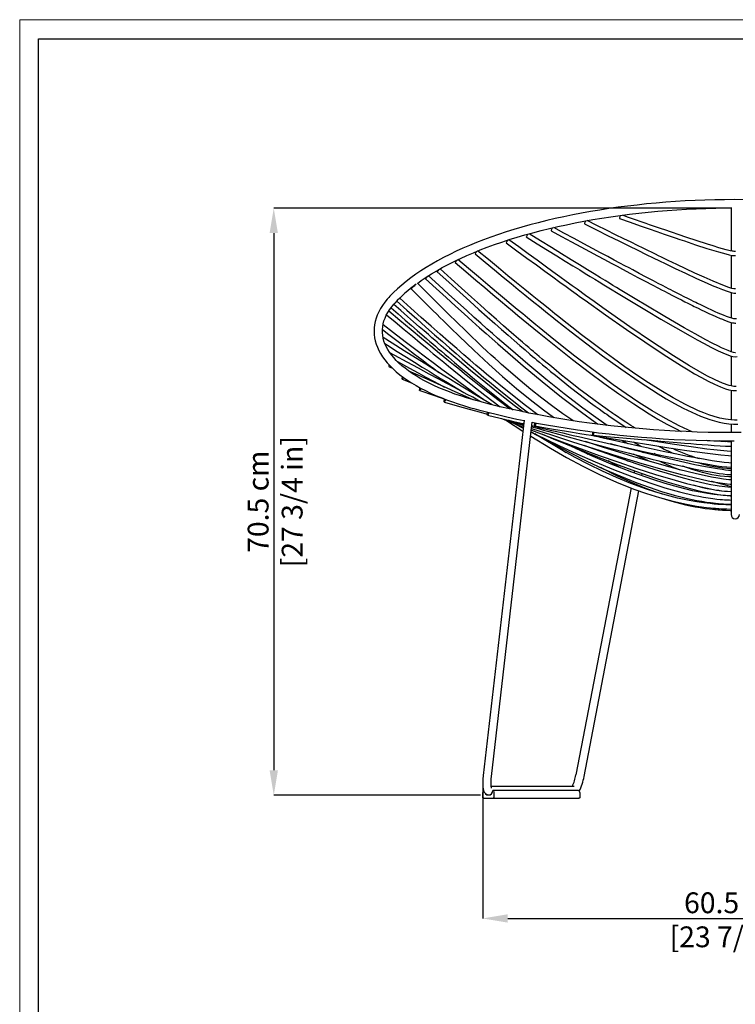
# Model space of a CAD drawing. Units: millimetres. Extents: x 0 to 3272, y 0 to 2287.
# Drawn here: x 0 to 860, y 1104 to 2287 of the extents above; entities that cross this region are included whole.
import ezdxf

# ---------------------------------------------------------------- set-up
doc = ezdxf.new("R2010")
doc.units = ezdxf.units.MM
doc.layers.add('CARTIGLIO', color=7, linetype='Continuous', lineweight=13)
doc.layers.add('QUOTE', color=251, linetype='Continuous', lineweight=5)
doc.layers.add('OGGETTO', color=7, linetype='Continuous')
doc.styles.add('ARIAL', font='Arial')
doc.dimstyles.new('Quotatura  scala 1_8', dxfattribs={"dimtxt": 25, "dimasz": 30, "dimexe": 0, "dimexo": 3, "dimgap": 6, "dimtad": 1, "dimlfac": 0.1, "dimrnd": 0.5, "dimzin": 12, "dimdsep": 46, "dimtxsty": 'ARIAL', "dimcen": 0.09, "dimclrd": 256, "dimclre": 251, "dimadec": 0, "dimazin": 3, "dimtfac": 1, "dimtofl": 0, "dimtmove": 0, "dimatfit": 3, "dimfxl": 1, "dimfrac": 2, "dimtolj": 1, "dimtzin": 12, "dimarcsym": 0})

# ---------------------------------------------------------------- blocks, each defined once
blk = doc.blocks.new('*D7')
at = {"layer": 'Defpoints', "color": 0}
for p in [(556.6, 1369.3), (1163.5, 1369.3), (1163.5, 1207.6)]:
    blk.add_point(p, dxfattribs=at)
at = {"layer": 'QUOTE', "color": 251, "lineweight": -2}
for p, q in [((556.6, 1366.3), (556.6, 1207.6)), ((1163.5, 1366.3), (1163.5, 1207.6))]:
    blk.add_line(p, q, dxfattribs=at)
at = {"layer": 'QUOTE', "lineweight": -2}
blk.add_line((586.6, 1207.6), (1133.5, 1207.6), dxfattribs=at)
at = {"layer": 'QUOTE'}
for points in [[(586.6, 1212.6), (586.6, 1202.6), (556.6, 1207.6)], [(1133.5, 1202.6), (1133.5, 1212.6), (1163.5, 1207.6)]]:
    blk.add_solid(points, dxfattribs=at)
at = {"layer": 'QUOTE', "color": 0, "char_height": 25, "attachment_point": 5, "style": 'ARIAL'}
for s, insert in [('\\A1;60.5 cm', (860, 1226.4)), ('\\A1;[23 7/8 in]', (860, 1185.5))]:
    blk.add_mtext(s, dxfattribs=dict(at, insert=insert))
blk = doc.blocks.new('*D9')
at = {"layer": 'Defpoints', "color": 0}
for p in [(859, 2061), (305.4, 1355.6), (556.9, 1355.6)]:
    blk.add_point(p, dxfattribs=at)
at = {"layer": 'QUOTE', "color": 251, "lineweight": -2}
for p, q in [((856, 2061), (305.4, 2061)), ((553.9, 1355.6), (305.4, 1355.6))]:
    blk.add_line(p, q, dxfattribs=at)
at = {"layer": 'QUOTE', "lineweight": -2}
blk.add_line((305.4, 2031), (305.4, 1385.6), dxfattribs=at)
at = {"layer": 'QUOTE'}
for points in [[(310.4, 2031), (300.4, 2031), (305.4, 2061)], [(300.4, 1385.6), (310.4, 1385.6), (305.4, 1355.6)]]:
    blk.add_solid(points, dxfattribs=at)
at = {"layer": 'QUOTE', "color": 0, "char_height": 25, "attachment_point": 5, "rotation": 90, "style": 'ARIAL'}
for s, insert in [('\\A1;[27 3/4 in]', (327.5, 1708.3)), ('\\A1;70.5 cm', (286.6, 1708.3))]:
    blk.add_mtext(s, dxfattribs=dict(at, insert=insert))

msp = doc.modelspace()

# ---------------------------------------------------------------- linework, layer by layer
at = {"layer": 'CARTIGLIO'}
msp.add_lwpolyline([(0, 2287.478), (3271.673, 2287.478), (3271.673, 0), (0, 0)], close=True, dxfattribs=at)
at = {"layer": 'CARTIGLIO', "lineweight": 30}
msp.add_lwpolyline([(22.815, 2264.664), (3248.858, 2264.664), (3248.858, 22.815), (22.815, 22.815)], close=True, dxfattribs=at)
at = {"layer": 'OGGETTO', "lineweight": -3}
for p, q in [((855.04, 2061.76), (855.04, 2009.703)), ((855.04, 2004.621), (855.04, 1965.006)), ((855.04, 1959.801), (855.04, 1929.028)), ((855.04, 1923.748), (855.04, 1888.539)), ((855.04, 1883.307), (855.04, 1847.479)), ((443.962, 1870.424), (448.027, 1868.601)), ((459.719, 1855.554), (470.921, 1851.087)), ((855.04, 1842.445), (855.04, 1806.516)), ((606.395, 1806.476), (557.108, 1379.483)), ((567.042, 1378.337), (616.16, 1803.862)), ((585.287, 1805.852), (604.848, 1793.077)), ((594.441, 1802.292), (605.287, 1796.881)), ((855.04, 1801.547), (855.04, 1791.298)), ((698.011, 1785.537), (696.202, 1786.6)), ((692.423, 1777.222), (694.733, 1775.893)), ((715.023, 1776.371), (714.426, 1776.689)), ((746.674, 1774.597), (737.746, 1779.84)), ((753.987, 1782.568), (754.623, 1782.211)), ((848.209, 1780.21), (841.217, 1781.418)), ((855.04, 1781.301), (855.04, 1696.996)), ((669.014, 1771.898), (666.524, 1773.434)), ((677.557, 1768.989), (683.351, 1765.448)), ((744.942, 1769.869), (749.402, 1767.467)), ((770.317, 1762.278), (762.555, 1766.048)), ((738.833, 1745.484), (738.348, 1742.96)), ((747.88, 1739.572), (748.375, 1742.148)), ((734.871, 1724.882), (668.57, 1380.117)), ((678.39, 1378.228), (744.375, 1721.348)), ((855.04, 1696.996), (855.04, 1692.768)), ((557.541, 1360.468), (557.789, 1360.68)), ((666.456, 1366.284), (566.76, 1366.284)), ((568.24, 1359.126), (568.634, 1361.138)), ((568.634, 1361.138), (569.418, 1360.468)), ((671.66, 1361.138), (568.634, 1361.138)), ((671.66, 1361.138), (672.444, 1360.468)), ((556.852, 1358.54), (557.029, 1359.566)), ((556.852, 1352.595), (556.852, 1358.54)), ((556.888, 1352.406), (556.852, 1352.595)), ((556.992, 1352.245), (556.888, 1352.406)), ((557.147, 1352.136), (556.992, 1352.245)), ((557.029, 1359.566), (557.541, 1360.468)), ((557.707, 1351.954), (557.147, 1352.136)), ((558.291, 1351.888), (557.707, 1351.954)), ((671.693, 1351.888), (558.291, 1351.888)), ((559.839, 1357.421), (561.516, 1356.284)), ((560.106, 1357.421), (559.839, 1357.421)), ((561.516, 1356.284), (565.443, 1356.284)), ((565.443, 1356.284), (567.12, 1357.421)), ((567.12, 1357.421), (568.24, 1359.126)), ((569.252, 1351.954), (568.667, 1351.888)), ((569.812, 1352.136), (569.252, 1351.954)), ((569.418, 1360.468), (569.929, 1359.566)), ((569.967, 1352.245), (569.812, 1352.136)), ((569.929, 1359.566), (570.107, 1358.54)), ((570.07, 1352.406), (569.967, 1352.245)), ((570.107, 1352.595), (570.07, 1352.406)), ((570.107, 1358.54), (570.107, 1352.595)), ((672.278, 1351.954), (671.693, 1351.888)), ((672.838, 1352.136), (672.278, 1351.954)), ((672.444, 1360.468), (672.955, 1359.566)), ((672.993, 1352.245), (672.838, 1352.136)), ((672.955, 1359.566), (673.133, 1358.54)), ((673.097, 1352.406), (672.993, 1352.245)), ((673.133, 1352.595), (673.097, 1352.406)), ((673.133, 1358.54), (673.133, 1352.595))]:
    msp.add_line(p, q, dxfattribs=at)
at = {"layer": 'OGGETTO', "lineweight": -3, "flags": 128}
for points in [[(870.867, 2071.23), (859.031, 2071.283), (847.197, 2071.208), (835.371, 2071.006), (823.563, 2070.676), (811.781, 2070.218), (800.033, 2069.634), (788.328, 2068.923), (776.673, 2068.086), (765.077, 2067.123), (753.548, 2066.036), (742.094, 2064.824), (730.723, 2063.489), (719.444, 2062.031), (708.264, 2060.452), (697.191, 2058.753), (686.233, 2056.934), (675.398, 2054.997), (664.692, 2052.943), (654.125, 2050.774), (643.703, 2048.491), (633.433, 2046.096), (623.323, 2043.59), (613.379, 2040.974), (603.609, 2038.251), (594.02, 2035.422), (584.618, 2032.489), (575.41, 2029.454), (566.402, 2026.318), (557.601, 2023.085), (549.012, 2019.755), (540.643, 2016.331), (532.498, 2012.815), (524.583, 2009.209), (516.904, 2005.516), (509.467, 2001.736), (502.276, 1997.874), (495.337, 1993.93), (488.655, 1989.908), (482.236, 1985.809), (476.082, 1981.636), (470.201, 1977.391), (464.595, 1973.077), (459.27, 1968.697), (454.231, 1964.254), (449.481, 1959.749), (445.026, 1955.188), (443.516, 1953.555)], [(477.999, 1970.698), (482.686, 1974.048), (488.612, 1978.031), (494.808, 1981.954), (501.271, 1985.814), (507.997, 1989.608), (514.979, 1993.332), (522.214, 1996.984), (529.696, 2000.56), (537.421, 2004.058), (545.381, 2007.474), (553.573, 2010.806), (561.989, 2014.052), (570.623, 2017.207), (579.47, 2020.27), (588.522, 2023.239), (597.773, 2026.11), (607.217, 2028.882), (616.846, 2031.552), (626.653, 2034.119), (636.631, 2036.58), (646.772, 2038.933), (657.07, 2041.176), (667.517, 2043.309), (678.104, 2045.328), (688.825, 2047.233), (699.671, 2049.022), (710.634, 2050.693), (721.707, 2052.246), (732.881, 2053.679), (744.147, 2054.991), (755.499, 2056.181), (766.927, 2057.248), (778.423, 2058.191), (789.979, 2059.01), (801.587, 2059.704), (813.237, 2060.273), (824.921, 2060.715), (836.631, 2061.031), (848.358, 2061.221), (855.04, 2061.256)], [(722.002, 2052.311), (721.827, 2051.912), (721.485, 2051.018), (721.194, 2050.106), (721, 2049.315), (720.931, 2048.765), (720.999, 2048.54), (720.999, 2048.54)], [(720.999, 2048.54), (733.883, 2044.029), (745.709, 2039.894), (756.429, 2036.158), (766.026, 2032.825), (774.51, 2029.894), (781.784, 2027.393), (788.044, 2025.254), (793.464, 2023.412), (798.909, 2021.574), (812.387, 2017.089), (826.095, 2012.666), (839.963, 2008.444), (844.508, 2007.158), (848.813, 2006.015), (852.844, 2005.05), (856.46, 2004.343), (859.537, 2004.005), (860.432, 2004.004)], [(860.423, 2009.015), (859.701, 2008.981), (859.271, 2009.008), (858.789, 2009.057), (857.608, 2009.221), (856.244, 2009.454), (853.844, 2009.951), (849.021, 2011.123), (844.623, 2012.314), (840.482, 2013.5), (833.601, 2015.565), (826.643, 2017.737), (800.887, 2026.184), (775.295, 2034.912), (771.587, 2036.192), (767.92, 2037.461), (764.298, 2038.716), (760.726, 2039.957), (757.18, 2041.19), (753.068, 2042.622), (747.18, 2044.677), (740.149, 2047.134), (731.97, 2049.996), (724.516, 2052.606)], [(640.339, 2037.462), (640.068, 2037.025), (639.596, 2036.192), (639.159, 2035.341), (638.825, 2034.599), (638.644, 2034.081), (638.643, 2033.866), (638.643, 2033.865)], [(861.573, 1928.09), (859.945, 1927.907), (858.219, 1928.135), (855.963, 1928.731), (853.338, 1929.576), (849.54, 1930.939), (845.815, 1932.391), (842.575, 1933.728), (839.564, 1935.021), (836.043, 1936.581), (831.856, 1938.49), (826.93, 1940.791), (822.049, 1943.12), (817.951, 1945.102), (814.765, 1946.658), (812.588, 1947.729), (810.064, 1948.975), (806.938, 1950.528), (803.173, 1952.41), (798.731, 1954.644), (794.147, 1956.966), (789.383, 1959.392), (785.496, 1961.382), (782.543, 1962.9), (780.057, 1964.181), (777.177, 1965.669), (772.765, 1967.955), (767.601, 1970.642), (761.972, 1973.583), (753.156, 1978.211), (744.8, 1982.619), (736.962, 1986.77), (732.49, 1989.146), (727.355, 1991.877), (721.409, 1995.047), (714.633, 1998.666), (706.843, 2002.835), (698.153, 2007.495), (688.55, 2012.652), (678.029, 2018.313), (666.59, 2024.474), (654.245, 2031.13), (641.884, 2037.798)], [(680.262, 2045.736), (680.02, 2045.329), (679.571, 2044.484), (679.17, 2043.615), (678.878, 2042.854), (678.739, 2042.319), (678.774, 2042.089), (678.775, 2042.089)], [(678.774, 2042.089), (693.468, 2034.809), (707.278, 2027.973), (720.152, 2021.613), (732.06, 2015.747), (742.988, 2010.382), (752.941, 2005.515), (761.447, 2001.374), (769.122, 1997.654), (775.994, 1994.341), (782.093, 1991.416), (787.765, 1988.71), (800.375, 1982.758), (813.469, 1976.699), (826.501, 1970.853), (832.539, 1968.239), (838.678, 1965.672), (844.707, 1963.281), (850.357, 1961.229), (855.329, 1959.714), (858.252, 1959.087), (860.813, 1958.999)], [(860.302, 1963.94), (859.661, 1963.961), (858.249, 1964.167), (856.185, 1964.655), (852.331, 1965.839), (845.031, 1968.515), (833.684, 1973.188), (822.665, 1978.025), (811.665, 1983.027), (800.769, 1988.095), (789.879, 1993.242), (779.433, 1998.236), (775.279, 2000.234), (771.346, 2002.133), (767.647, 2003.923), (764.16, 2005.615), (760.123, 2007.577), (755.195, 2009.978), (749.348, 2012.835), (742.554, 2016.163), (734.79, 2019.977), (726.033, 2024.288), (716.27, 2029.106), (705.5, 2034.431), (693.732, 2040.258), (682.075, 2046.033)], [(861.069, 1846.865), (858.278, 1846.922), (855.291, 1847.416), (852.788, 1848.039), (844.946, 1850.716), (836.042, 1854.617), (826.042, 1859.674), (815.6, 1865.442), (805.297, 1871.479), (795.419, 1877.511), (785.793, 1883.572), (759.453, 1900.839), (733.543, 1918.508), (722.608, 1926.11), (711.772, 1933.711), (701.067, 1941.276), (690.526, 1948.773), (680.181, 1956.17), (669.956, 1963.515), (663.873, 1967.898), (657.012, 1972.852), (649.364, 1978.387), (640.921, 1984.51), (631.678, 1991.226), (621.819, 1998.403), (611.187, 2006.153), (599.787, 2014.471), (588.009, 2023.07)], [(610.882, 2029.917), (610.562, 2029.46), (610.043, 2028.656), (609.557, 2027.832), (609.176, 2027.114), (608.96, 2026.61), (608.941, 2026.398), (608.942, 2026.398)], [(608.941, 2026.398), (622.174, 2018.228), (634.404, 2010.68), (645.615, 2003.765), (655.803, 1997.489), (664.967, 1991.848), (673.118, 1986.838), (679.885, 1982.684), (685.774, 1979.073), (691.187, 1975.758), (696.665, 1972.408), (702.207, 1969.024), (727.565, 1953.613), (753.49, 1938.033), (770.782, 1927.782), (788.272, 1917.578), (805.764, 1907.608), (814.168, 1902.937), (822.543, 1898.393), (830.908, 1894.007), (839.517, 1889.728), (847.826, 1885.96), (851.052, 1884.655), (854.142, 1883.55), (857.08, 1882.754), (859.794, 1882.397), (862.235, 1882.612)], [(860.589, 1887.406), (859.838, 1887.361), (858.005, 1887.667), (854.984, 1888.555), (851.388, 1889.881), (847.543, 1891.503), (843.632, 1893.289), (839.808, 1895.128), (832.416, 1898.856), (824.872, 1902.825), (811.717, 1910.011), (798.677, 1917.365), (775.639, 1930.723), (752.707, 1944.324), (741.987, 1950.753), (731.676, 1956.971), (721.871, 1962.91), (717.443, 1965.599), (713.147, 1968.212), (708.796, 1970.862), (703.761, 1973.934), (697.98, 1977.465), (690.629, 1981.963), (682.311, 1987.062), (673.011, 1992.772), (662.715, 1999.104), (651.417, 2006.062), (639.118, 2013.646), (625.827, 2021.848), (612.199, 2030.263)], [(638.643, 2033.866), (651.415, 2026.975), (663.407, 2020.509), (674.595, 2014.481), (684.969, 2008.9), (694.524, 2003.767), (703.115, 1999.16), (710.927, 1994.978), (717.99, 1991.206), (724.728, 1987.614), (734.11, 1982.628), (743.193, 1977.818), (751.966, 1973.192), (760.319, 1968.807), (767.766, 1964.918), (771.526, 1962.963), (775.114, 1961.102), (779.474, 1958.849), (784.769, 1956.126), (790.92, 1952.983), (795.363, 1950.729), (799.594, 1948.595), (803.22, 1946.78), (806.271, 1945.261), (808.779, 1944.02), (810.768, 1943.041), (812.704, 1942.093), (815.492, 1940.735), (819.094, 1938.997), (823.419, 1936.937), (828.342, 1934.633), (833.267, 1932.378), (836.045, 1931.133), (838.417, 1930.087), (840.417, 1929.22), (842.077, 1928.511), (843.427, 1927.944), (844.615, 1927.452), (846.479, 1926.697), (849.135, 1925.672), (852.301, 1924.559), (854.978, 1923.762), (856.911, 1923.308), (858.347, 1923.057), (859.418, 1922.94), (860.657, 1922.934)], [(586.947, 2022.735), (586.534, 2022.236), (585.954, 2021.475), (585.406, 2020.691), (584.972, 2020.003), (584.719, 2019.517), (584.685, 2019.306), (584.685, 2019.306)], [(584.685, 2019.306), (597.66, 2009.833), (609.771, 2000.998), (621.003, 1992.812), (631.35, 1985.284), (640.811, 1978.412), (649.391, 1972.195), (656.679, 1966.924), (663.199, 1962.22), (668.959, 1958.072), (674.258, 1954.265), (679.61, 1950.428), (704.172, 1932.952), (729.526, 1915.207), (751.31, 1900.295), (773.283, 1885.695), (795.551, 1871.552), (803.302, 1866.844), (811.298, 1862.143), (819.421, 1857.568), (827.521, 1853.265), (835.177, 1849.509), (842.21, 1846.417), (848.538, 1844.068), (852.53, 1842.911), (857.339, 1842.017), (861.753, 1841.904)], [(808.182, 1792.278), (792.692, 1799.452), (776.189, 1808.239), (760.118, 1817.68), (744.306, 1827.676), (728.801, 1838.055), (713.492, 1848.779), (698.378, 1859.765), (682.766, 1871.47), (667.28, 1883.39), (652.031, 1895.384), (637.649, 1906.897), (624.317, 1917.716), (620.287, 1921.011), (615.728, 1924.752), (610.5, 1929.058), (604.596, 1933.938), (598.014, 1939.401), (590.75, 1945.454), (582.799, 1952.105), (573.257, 1960.116), (562.88, 1968.86), (551.669, 1978.335), (539.626, 1988.535), (526.759, 1999.446)], [(547.281, 2005.976), (559.38, 1996.01), (570.628, 1986.754), (581.018, 1978.219), (590.549, 1970.41), (599.221, 1963.327), (607.036, 1956.964), (613.998, 1951.315), (619.635, 1946.756), (624.618, 1942.739), (629.505, 1938.812), (634.445, 1934.855), (639.435, 1930.872), (644.475, 1926.865), (662.852, 1912.407), (681.627, 1897.928), (700.585, 1883.678), (722.399, 1867.855), (744.568, 1852.566), (767.269, 1837.978), (777.14, 1832.053), (787.167, 1826.347), (797.376, 1820.911), (807.708, 1815.857), (818.316, 1811.221), (829.35, 1807.114), (840.584, 1803.856), (846.773, 1802.549), (852.565, 1801.717), (857.998, 1801.344), (863.364, 1801.45)], [(862.544, 1806.374), (859.051, 1806.302), (854.901, 1806.523), (848.257, 1807.377), (841.446, 1808.788), (834.776, 1810.616), (828.326, 1812.742), (822.13, 1815.069), (815.991, 1817.616), (800.434, 1824.968), (785.357, 1833.092), (770.516, 1841.851), (756.015, 1851.009), (741.691, 1860.535), (727.558, 1870.33), (713.615, 1880.32), (700.684, 1889.832), (687.869, 1899.464), (675.389, 1909.013), (663.588, 1918.177), (652.514, 1926.879), (648.111, 1930.363), (643.25, 1934.226), (637.603, 1938.731), (631.163, 1943.892), (623.922, 1949.721), (615.874, 1956.23), (607.013, 1963.427), (597.335, 1971.32), (586.838, 1979.913), (575.523, 1989.202), (563.394, 1999.181), (550.461, 2009.835)], [(504.756, 1987.785), (504.727, 1987.752), (504.184, 1987.15), (503.542, 1986.441), (502.899, 1985.732), (502.352, 1985.133), (501.986, 1984.733), (501.856, 1984.595), (501.981, 1984.738), (502.342, 1985.142), (502.886, 1985.744), (503.528, 1986.453), (504.171, 1987.162), (504.717, 1987.761), (504.727, 1987.773)], [(740.072, 1796.585), (734.562, 1800.022), (728.604, 1803.836), (723.004, 1807.509), (718.379, 1810.604), (715.439, 1812.599), (713.114, 1814.192), (711.41, 1815.368), (710.089, 1816.285), (707.619, 1818.009), (704.381, 1820.291), (700.403, 1823.126), (696.1, 1826.232), (691.594, 1829.527), (682.324, 1836.433), (672.282, 1844.098), (661.61, 1852.437), (651.439, 1860.553), (642.016, 1868.208), (637.159, 1872.202), (632.534, 1876.033), (628.193, 1879.653), (624.57, 1882.691), (621.664, 1885.139), (619.633, 1886.855), (617.504, 1888.66), (614.934, 1890.844), (611.863, 1893.463), (608.289, 1896.523), (604.188, 1900.049), (599.466, 1904.129), (594.109, 1908.781), (588.116, 1914.013), (581.483, 1919.835), (573.117, 1927.223), (563.909, 1935.403), (553.857, 1944.384), (542.96, 1954.169), (531.218, 1964.757), (518.634, 1976.14), (505.213, 1988.299)], [(523.525, 1995.633), (536.376, 1984.736), (548.226, 1974.698), (559.07, 1965.532), (568.906, 1957.242), (577.735, 1949.824), (585.56, 1943.273), (592.387, 1937.578), (598.837, 1932.217), (605.119, 1927.016), (611.485, 1921.768), (617.933, 1916.477), (624.46, 1911.148), (644.294, 1895.154), (664.42, 1879.281), (684.736, 1863.71), (702.291, 1850.696), (720.045, 1838.033), (738.122, 1825.753), (756.494, 1814.032), (767.205, 1807.616), (778.055, 1801.479), (789.043, 1795.687), (794.934, 1792.843)], [(490.601, 1979.294), (490.156, 1978.794), (489.514, 1978.084), (488.867, 1977.38), (488.312, 1976.788), (487.935, 1976.398), (487.793, 1976.271), (487.907, 1976.424), (488.26, 1976.835), (488.799, 1977.442), (489.44, 1978.152), (490.088, 1978.856), (490.348, 1979.136)], [(487.793, 1976.271), (500.675, 1964.532), (512.744, 1953.551), (523.999, 1943.341), (534.436, 1933.909), (544.056, 1925.255), (552.86, 1917.378), (560.849, 1910.269), (568.025, 1903.92), (574.673, 1898.071), (580.66, 1892.835), (586.673, 1887.607), (592.759, 1882.35), (598.918, 1877.067), (605.148, 1871.764), (627.958, 1852.738), (651.375, 1833.952), (675.215, 1815.765), (691.781, 1803.779), (695.285, 1801.375)], [(706.05, 1800.079), (695.133, 1807.538), (677.082, 1820.609), (654.543, 1837.826), (632.381, 1855.581), (610.745, 1873.577), (589.898, 1891.428), (584.787, 1895.87), (579.73, 1900.287), (574.358, 1905.002), (568.346, 1910.306), (561.69, 1916.208), (554.389, 1922.714), (546.442, 1929.831), (536.952, 1938.371), (526.678, 1947.659), (515.621, 1957.693), (503.78, 1968.467), (491.161, 1979.966)], [(501.856, 1984.595), (515.846, 1971.919), (528.859, 1960.151), (540.889, 1949.306), (551.935, 1939.394), (561.996, 1930.411), (571.076, 1922.352), (579.175, 1915.206), (587.05, 1908.304), (594.352, 1901.946), (601.163, 1896.056), (607.486, 1890.627), (613.295, 1885.674), (616.467, 1882.985), (619.218, 1880.661), (621.717, 1878.557), (624.802, 1875.97), (628.582, 1872.815), (633.055, 1869.105), (638.215, 1864.857), (643.951, 1860.177), (662.178, 1845.624), (680.382, 1831.634), (686.266, 1827.243), (691.691, 1823.256), (696.373, 1819.864), (700.318, 1817.042), (703.533, 1814.768), (705.615, 1813.308), (708.017, 1811.636), (710.927, 1809.628), (714.339, 1807.3), (718.2, 1804.701), (723.614, 1801.12), (729.03, 1797.62)], [(470.65, 1964.189), (478.173, 1956.642), (485.006, 1949.796), (491.15, 1943.653), (496.606, 1938.213), (501.373, 1933.475), (505.448, 1929.437), (508.91, 1926.017), (518.359, 1916.737), (528.132, 1907.24), (545.962, 1890.237), (564.048, 1873.502), (580.462, 1858.838), (597.139, 1844.532), (613.585, 1831.084), (629.787, 1818.533), (641.585, 1809.854), (642.53, 1809.193)], [(475.805, 1969.112), (475.028, 1968.32), (474.068, 1967.359), (473.117, 1966.425), (472.246, 1965.586), (471.519, 1964.906), (470.99, 1964.434), (470.699, 1964.206), (470.667, 1964.238), (470.896, 1964.529), (471.37, 1965.055), (472.053, 1965.78), (472.894, 1966.648), (473.735, 1967.498)], [(665.487, 1805.492), (664.751, 1805.963), (652.858, 1814.101), (640.633, 1822.908), (627.799, 1832.619), (614.436, 1843.216), (601.691, 1853.759), (589.978, 1863.798), (579.249, 1873.262), (575.371, 1876.741), (571.355, 1880.375), (566.781, 1884.55), (561.651, 1889.279), (555.97, 1894.567), (549.746, 1900.421), (542.984, 1906.849), (535.689, 1913.854), (525.768, 1923.489), (515.016, 1934.05), (503.432, 1945.536), (491.009, 1957.94), (478.164, 1970.816)], [(443.516, 1953.555), (441.803, 1951.622), (438.786, 1947.913), (436.079, 1944.152), (433.687, 1940.347), (431.615, 1936.508), (429.866, 1932.641), (428.441, 1928.754), (427.34, 1924.856), (426.562, 1920.951), (426.104, 1917.047), (425.964, 1913.147), (426.141, 1909.254), (426.632, 1905.372), (427.438, 1901.504), (428.557, 1897.652), (429.99, 1893.818), (431.737, 1890.005), (433.8, 1886.218), (436.177, 1882.46), (438.868, 1878.739), (441.868, 1875.06), (445.175, 1871.429), (448.783, 1867.852), (452.686, 1864.335), (456.878, 1860.883), (461.353, 1857.5), (466.103, 1854.19), (471.122, 1850.957), (476.402, 1847.804), (481.937, 1844.735), (487.719, 1841.751), (493.742, 1838.856), (499.998, 1836.052), (506.48, 1833.342), (513.18, 1830.728), (520.091, 1828.213), (527.205, 1825.799), (534.512, 1823.488), (542.006, 1821.282), (545.71, 1820.25)], [(622.959, 1812.722), (608.168, 1823.815), (584.277, 1842.667), (561.298, 1861.534), (554.744, 1867.029), (548.274, 1872.497), (541.591, 1878.187), (533.936, 1884.756), (525.268, 1892.25), (515.588, 1900.684), (505.533, 1909.507), (494.578, 1919.179), (482.722, 1929.7), (469.967, 1941.063), (456.753, 1952.858)], [(548.35, 1829.895), (544.441, 1830.986), (537.164, 1833.134), (530.083, 1835.379), (523.206, 1837.718), (516.541, 1840.148), (510.099, 1842.665), (503.885, 1845.266), (497.908, 1847.947), (492.176, 1850.703), (486.695, 1853.53), (481.472, 1856.425), (476.512, 1859.381), (471.823, 1862.395), (467.408, 1865.462), (463.272, 1868.576), (459.42, 1871.733), (455.855, 1874.928), (452.58, 1878.155), (449.597, 1881.411), (446.906, 1884.691), (444.509, 1887.991), (442.407, 1891.31), (440.598, 1894.645), (439.083, 1897.998), (437.863, 1901.37), (436.941, 1904.762), (436.32, 1908.176), (436.005, 1911.612), (436.001, 1915.068), (436.313, 1918.535), (436.942, 1921.999), (437.883, 1925.451), (439.133, 1928.883), (440.687, 1932.292), (442.54, 1935.675), (444.69, 1939.031), (447.134, 1942.36), (449.869, 1945.659), (450.906, 1946.818)], [(446.405, 1941.367), (454.984, 1933.892), (463.452, 1926.52), (471.073, 1919.897), (477.847, 1914.021), (483.776, 1908.891), (488.857, 1904.504), (493.093, 1900.856), (496.482, 1897.943), (499.768, 1895.125), (503.187, 1892.198), (506.932, 1889.001), (511.001, 1885.535), (515.396, 1881.805), (522.538, 1875.773), (530.399, 1869.178), (538.692, 1862.278), (546.859, 1855.544), (554.888, 1848.991), (562.777, 1842.62), (579.213, 1829.585), (593.098, 1818.873)], [(604.738, 1816.371), (594.478, 1824.093), (577.659, 1837.164), (560.151, 1851.16), (541.931, 1866.087), (533.702, 1872.934), (525.889, 1879.487), (518.786, 1885.486), (512.393, 1890.916), (506.71, 1895.764), (501.738, 1900.022), (499.039, 1902.338), (495.54, 1905.347), (491.228, 1909.062), (486.102, 1913.489), (480.163, 1918.63), (473.538, 1924.378), (466.128, 1930.819), (457.934, 1937.953), (449.542, 1945.265)], [(452.981, 1949.524), (465.502, 1938.345), (477.272, 1927.856), (488.291, 1918.068), (498.558, 1908.989), (508.073, 1900.619), (516.687, 1893.087), (524.575, 1886.233), (531.739, 1880.049), (538.178, 1874.527), (544.932, 1868.775), (551.456, 1863.261), (558.065, 1857.72), (564.759, 1852.157), (571.539, 1846.576), (578.405, 1840.984), (603.569, 1821.047), (611.718, 1814.922)], [(441.073, 1932.996), (451.147, 1924.522), (461.981, 1915.421), (472.003, 1907.025), (481.212, 1899.336), (489.609, 1892.354), (497.065, 1886.182), (503.738, 1880.684), (509.675, 1875.814), (515.493, 1871.065), (536.803, 1853.89), (558.943, 1836.487), (577.453, 1822.453)], [(589.6, 1819.642), (576.436, 1829.387), (552.346, 1847.971), (546.448, 1852.618), (540.614, 1857.247), (534.82, 1861.876), (528.48, 1866.975), (521.351, 1872.746), (513.433, 1879.201), (504.725, 1886.347), (494.235, 1895.014), (482.789, 1904.531), (470.388, 1914.898), (457.031, 1926.107), (443.631, 1937.378)], [(557.798, 1830.797), (547.513, 1837.997), (541.409, 1842.363), (535.371, 1846.715), (529.392, 1851.055), (522.937, 1855.771), (515.653, 1861.13), (507.541, 1867.139), (498.6, 1873.809), (487.807, 1881.916), (476.01, 1890.835), (463.21, 1900.566), (449.407, 1911.102), (436.725, 1920.805)], [(436.001, 1915.063), (443.61, 1909.241), (454.805, 1900.687), (465.147, 1892.807), (474.636, 1885.602), (483.272, 1879.073), (490.923, 1873.315), (497.752, 1868.2), (503.845, 1863.657), (503.912, 1863.607)], [(567.925, 1824.787), (551.268, 1834.672), (545.006, 1838.442), (538.805, 1842.194), (532.534, 1846.007), (525.528, 1850.286), (517.694, 1855.094), (509.027, 1860.438), (499.525, 1866.325), (488.106, 1873.433), (475.673, 1881.206), (462.225, 1889.643), (447.766, 1898.74), (436.777, 1905.664)], [(438.941, 1898.391), (442.189, 1896.344), (453.893, 1888.976), (464.746, 1882.156), (474.745, 1875.888), (483.891, 1870.17), (492.044, 1865.089), (499.376, 1860.534), (505.892, 1856.498), (512.1, 1852.667), (533.721, 1839.436)], [(555.426, 1827.994), (550.709, 1830.466), (544.492, 1833.737), (537.966, 1837.185), (530.638, 1841.071), (522.5, 1845.405), (513.549, 1850.191), (503.78, 1855.434), (492.088, 1861.734), (479.402, 1868.594), (465.724, 1876.014), (451.056, 1883.986), (445.039, 1887.261)], [(445.003, 1871.615), (444.586, 1870.946), (444.215, 1870.519), (443.962, 1870.424), (443.863, 1870.676), (443.936, 1871.238), (444.168, 1872.023), (444.301, 1872.379)], [(454.139, 1876.619), (457.576, 1874.75), (468.612, 1868.757), (478.816, 1863.226), (488.189, 1858.158), (496.585, 1853.629), (504.181, 1849.543), (510.734, 1846.027)], [(461.202, 1857.616), (460.817, 1856.778), (460.393, 1856.074), (460.008, 1855.644), (459.719, 1855.554), (459.572, 1855.818), (459.588, 1856.395), (459.765, 1857.198), (460.076, 1858.104), (460.191, 1858.381)], [(544.959, 1830.842), (540.631, 1832.753), (532.501, 1836.352), (523.575, 1840.313), (513.85, 1844.638), (502.223, 1849.821), (489.622, 1855.449), (476.049, 1861.523), (467.684, 1865.27)], [(482.419, 1844.497), (482.255, 1843.967), (481.903, 1843.076), (481.515, 1842.352), (481.15, 1841.903), (480.864, 1841.799), (480.7, 1842.056), (480.684, 1842.634), (480.818, 1843.445), (481.081, 1844.366), (481.352, 1845.073)], [(480.864, 1841.799), (497.518, 1836.143), (510.908, 1831.597)], [(511.915, 1831.227), (511.698, 1830.304), (511.394, 1829.396), (511.05, 1828.651), (510.719, 1828.181), (510.452, 1828.059), (510.288, 1828.304), (510.253, 1828.877), (510.353, 1829.692), (510.571, 1830.624), (510.875, 1831.533), (510.905, 1831.608)], [(510.452, 1828.059), (525.979, 1823.652), (540.463, 1819.543), (553.889, 1815.738), (562.053, 1813.427)], [(867.095, 1791.302), (853.876, 1791.297), (840.66, 1791.42), (827.455, 1791.669), (814.268, 1792.045), (801.109, 1792.548), (787.982, 1793.176), (774.898, 1793.931), (761.862, 1794.81), (748.883, 1795.815), (735.967, 1796.943), (723.123, 1798.196), (710.358, 1799.57), (697.679, 1801.067), (685.093, 1802.685), (672.608, 1804.423), (660.23, 1806.281), (647.968, 1808.256), (635.827, 1810.347), (623.816, 1812.555), (611.94, 1814.876), (600.207, 1817.311), (588.624, 1819.857), (577.197, 1822.512), (565.933, 1825.276), (554.838, 1828.146), (548.35, 1829.895)], [(545.71, 1820.25), (551.541, 1818.675), (562.758, 1815.764), (574.141, 1812.961), (585.684, 1810.269), (597.379, 1807.69), (606.32, 1805.828)], [(563.783, 1815.519), (563.64, 1814.639), (563.382, 1813.706), (563.055, 1812.915), (562.707, 1812.387), (562.393, 1812.201), (562.159, 1812.387), (562.041, 1812.915), (562.058, 1813.706), (562.206, 1814.639), (562.206, 1814.639)], [(562.206, 1814.639), (562.464, 1815.572), (562.558, 1815.835)], [(562.345, 1812.207), (577.666, 1808.578), (591.877, 1805.215), (604.962, 1802.121), (605.868, 1801.908)], [(579.263, 1808.2), (591.367, 1803.482), (605.421, 1798.042)], [(582.315, 1807.478), (587.409, 1805.77), (594.061, 1803.544), (600.781, 1801.299), (605.612, 1799.69)], [(587.292, 1806.3), (587.788, 1806.16), (596.973, 1803.575), (604.479, 1801.467), (605.775, 1801.104)], [(615.526, 1798.372), (617.28, 1797.881), (623.502, 1796.144), (629.784, 1794.393), (636.122, 1792.63), (659.16, 1786.263), (682.631, 1779.854), (706.219, 1773.514), (733.045, 1766.468), (760.023, 1759.619), (787.197, 1753.069), (798.62, 1750.464), (810.219, 1747.946), (822.398, 1745.487), (834.681, 1743.284), (840.572, 1742.369), (845.625, 1741.687), (849.922, 1741.202), (854.248, 1740.833), (855.04, 1740.8)], [(615.667, 1799.595), (616.914, 1799.301), (627.732, 1796.753), (637.426, 1794.475), (645.546, 1792.572), (652.689, 1790.901), (659.021, 1789.423), (665.32, 1787.956), (671.691, 1786.476), (700.855, 1779.757), (730.737, 1773.002), (753.406, 1768.003), (776.28, 1763.115), (799.161, 1758.455), (812.202, 1755.95), (825.113, 1753.633), (838.088, 1751.557), (844.094, 1750.731), (849.829, 1750.067), (855.04, 1749.627)], [(615.978, 1803.898), (621.205, 1802.872), (633.321, 1800.637), (645.564, 1798.519), (657.927, 1796.519), (670.402, 1794.638), (682.984, 1792.879), (695.665, 1791.24), (708.437, 1789.724), (721.295, 1788.331), (734.23, 1787.062), (747.235, 1785.917), (760.303, 1784.897), (773.427, 1784.003), (786.6, 1783.236), (799.813, 1782.595), (813.061, 1782.08), (826.334, 1781.693), (839.627, 1781.434), (852.93, 1781.302), (858.772, 1781.3)], [(620.378, 1803.061), (620.369, 1802.798), (620.268, 1801.854), (620.073, 1800.91), (619.813, 1800.109), (619.529, 1799.574), (619.263, 1799.386), (619.056, 1799.574), (618.939, 1800.109), (618.93, 1800.91), (619.031, 1801.854)], [(619.031, 1801.854), (619.226, 1802.798), (619.362, 1803.26)], [(619.237, 1799.388), (632.132, 1797.236), (643.981, 1795.26), (654.77, 1793.463), (664.493, 1791.846), (673.156, 1790.408), (680.766, 1789.147), (686.99, 1788.119), (692.401, 1787.226), (697.731, 1786.348), (703.125, 1785.462), (708.577, 1784.568), (733.481, 1780.52), (758.746, 1776.492), (780.231, 1773.159), (801.761, 1769.944), (823.427, 1766.915), (833.068, 1765.682), (842.607, 1764.589), (851.928, 1763.739), (855.04, 1763.559)], [(614.228, 1787.125), (637.915, 1772.628), (657.278, 1761.549), (676.93, 1751.023), (696.908, 1741.13), (717.222, 1731.972), (738.183, 1723.551), (753.333, 1718.16), (768.876, 1713.27), (784.91, 1708.941), (801.518, 1705.262), (807.5, 1704.144), (813.554, 1703.129), (819.679, 1702.221), (825.514, 1701.47), (830.467, 1700.921), (833.734, 1700.604), (836.452, 1700.368), (838.62, 1700.197), (840.382, 1700.07), (842.593, 1699.926), (845.889, 1699.743), (849.975, 1699.568), (854.778, 1699.437), (855.04, 1699.434)], [(614.797, 1792.057), (642.737, 1776.908), (662.123, 1766.875), (681.66, 1757.222), (701.44, 1747.98), (721.436, 1739.253), (741.8, 1731.09), (756.482, 1725.718), (771.482, 1720.729), (786.814, 1716.209), (802.629, 1712.235), (808.303, 1710.995), (814.029, 1709.851), (819.801, 1708.812), (825.524, 1707.898), (830.443, 1707.211), (833.64, 1706.814), (836.259, 1706.52), (838.308, 1706.309), (840.072, 1706.141), (842.573, 1705.925), (846.02, 1705.672), (850.326, 1705.43), (855.04, 1705.262)], [(614.806, 1792.131), (620.164, 1789.458), (648.236, 1775.956), (669.866, 1765.969), (691.62, 1756.361), (713.625, 1747.166), (735.836, 1738.514), (758.476, 1730.474), (775.551, 1725.031), (792.935, 1720.144), (810.987, 1715.899), (816.438, 1714.809), (821.938, 1713.809), (827.479, 1712.91), (833.035, 1712.125), (837.941, 1711.535), (841.9, 1711.133), (844.946, 1710.873), (847.135, 1710.712), (849.646, 1710.556), (853.161, 1710.391), (855.04, 1710.342)], [(615.063, 1794.36), (651.948, 1780.329), (696.592, 1763.955), (719.037, 1756.049), (741.679, 1748.372), (764.42, 1741.051), (787.688, 1734.105), (801.484, 1730.335), (815.662, 1726.822), (830.144, 1723.747), (835.641, 1722.762), (840.247, 1722.035), (843.969, 1721.522), (847.044, 1721.156), (850.833, 1720.785), (855.04, 1720.502)], [(615.306, 1796.467), (639.29, 1788.546), (664.59, 1780.293), (689.97, 1772.15), (718.911, 1763.08), (747.967, 1754.292), (777.348, 1745.87), (793.834, 1741.44), (810.746, 1737.216), (827.672, 1733.458), (833.396, 1732.338), (839.151, 1731.319), (844.854, 1730.446), (850.364, 1729.776), (854.012, 1729.455), (855.04, 1729.397)], [(855.04, 1704.414), (854.291, 1704.421), (848.633, 1704.599), (843.799, 1704.842), (839.322, 1705.14), (834.68, 1705.524), (829.787, 1706.009), (822.479, 1706.884), (814.094, 1708.106), (804.63, 1709.76), (790.762, 1712.692), (777.31, 1716.093), (764.448, 1719.837), (752.179, 1723.84), (734.626, 1730.268), (717.507, 1737.291), (700.627, 1744.901), (683.988, 1753.028), (667.565, 1761.619), (651.349, 1770.618), (624.564, 1786.51), (619.047, 1790.015)], [(628.258, 1789.341), (641.209, 1783.871), (668.769, 1772.509), (692.405, 1763.044), (716.175, 1753.852), (740.099, 1745.016), (764.262, 1736.642), (777.892, 1732.228), (791.814, 1728.011), (805.86, 1724.119), (820.091, 1720.648), (826.523, 1719.274), (833.009, 1718.039), (839.504, 1716.984), (845.869, 1716.159), (850.205, 1715.738), (853.873, 1715.486), (855.04, 1715.437)], [(855.04, 1754.662), (852.2, 1754.868), (846.919, 1755.432), (832.524, 1757.482), (817.549, 1760.052), (802.833, 1762.828), (788.069, 1765.778), (773.384, 1768.83), (758.845, 1771.938), (744.246, 1775.127), (730.077, 1778.274), (716.225, 1781.39), (703.019, 1784.392), (698.032, 1785.533), (693.167, 1786.649), (688.429, 1787.738), (686.248, 1788.241)], [(689.931, 1792.008), (689.946, 1791.63), (689.911, 1790.677), (689.789, 1789.724), (689.596, 1788.915), (689.363, 1788.375), (689.124, 1788.186), (688.917, 1788.375), (688.773, 1788.915), (688.714, 1789.724), (688.748, 1790.677), (688.748, 1790.677)], [(688.748, 1790.677), (688.871, 1791.63), (688.977, 1792.131)], [(689.112, 1788.186), (705.036, 1786.799), (720.092, 1785.49), (734.202, 1784.268), (747.315, 1783.138), (759.403, 1782.105), (770.459, 1781.167), (780.492, 1780.325), (790.379, 1779.505), (799.108, 1778.792), (806.739, 1778.178), (813.531, 1777.642), (820.509, 1777.103), (827.69, 1776.565), (834.895, 1776.048), (841.91, 1775.576), (848.482, 1775.179), (854.343, 1774.887), (855.04, 1774.865)], [(638.881, 1778.999), (639.656, 1778.474), (656.854, 1767.563)], [(855.199, 1715.292), (853.961, 1715.323), (850.989, 1715.452), (848.477, 1715.599), (845.582, 1715.807), (842.234, 1716.098), (838.55, 1716.478), (834.622, 1716.95), (826.759, 1718.081), (818, 1719.613), (808.508, 1721.563), (791.847, 1725.623), (775.917, 1730.162), (760.861, 1734.958), (735.769, 1743.876), (711.031, 1753.615), (686.565, 1764.003), (662.333, 1774.903), (657.989, 1776.953)], [(855.04, 1725.498), (851.126, 1725.762), (847.45, 1726.129), (844.425, 1726.498), (840.723, 1727.019), (836.144, 1727.754), (830.711, 1728.737), (825.11, 1729.858), (809.781, 1733.376), (794.978, 1737.255), (768.925, 1744.887), (743.537, 1753.022), (713.547, 1763.256), (683.772, 1773.9), (678.868, 1775.712)], [(855.04, 1734.421), (852.292, 1734.611), (846.046, 1735.345), (839.034, 1736.423), (831.491, 1737.799), (811.978, 1742.058), (793.381, 1746.726), (774.795, 1751.769), (756.491, 1756.999), (738.171, 1762.433), (719.971, 1767.985), (701.855, 1773.634), (684.936, 1779), (680.295, 1780.492)], [(855.04, 1745.758), (851.872, 1746.005), (848.442, 1746.368), (844.555, 1746.858), (838.572, 1747.736), (831.609, 1748.898), (824.417, 1750.217), (811.664, 1752.773), (799.528, 1755.396), (787.582, 1758.114), (760.508, 1764.643), (733.639, 1771.474), (710.059, 1777.676)], [(724.548, 1781.972), (725.797, 1781.168), (731.012, 1778.066)], [(855.04, 1768.554), (850.299, 1768.874), (842.366, 1769.661), (834.238, 1770.598), (826.005, 1771.634), (817.934, 1772.709), (809.811, 1773.837), (784.444, 1777.57), (759.197, 1781.482), (750.52, 1782.864)], [(769.417, 1779.898), (767.117, 1781.097), (766.327, 1781.518)], [(855.04, 1779.883), (850.737, 1780.061), (842.699, 1780.537), (834.338, 1781.101), (826.059, 1781.701)], [(758.721, 1756.362), (738.428, 1764.942), (737.722, 1765.281)], [(722.112, 1749.253), (719.04, 1750.8), (707.31, 1757.279)], [(772.568, 1717.473), (763.782, 1720.364), (751.757, 1724.781), (734.542, 1731.854), (717.724, 1739.571), (701.18, 1747.895), (698.484, 1749.361)], [(855.04, 1738.13), (852.262, 1738.244), (847.187, 1738.623), (842.117, 1739.175), (837.099, 1739.885), (832.136, 1740.742), (820.666, 1743.277), (809.544, 1746.423), (796.991, 1750.836)], [(855.04, 1726.383), (849.924, 1727.74), (840.719, 1730.203), (832.461, 1732.446), (831.542, 1732.701)], [(771.702, 1712.507), (783.733, 1708.827), (800.141, 1704.681), (806.06, 1703.412), (812.054, 1702.253), (818.122, 1701.21), (824.064, 1700.319), (829.17, 1699.658), (832.551, 1699.273), (835.377, 1698.985), (837.647, 1698.775), (839.422, 1698.625), (841.531, 1698.463), (844.874, 1698.24), (849.092, 1698.021), (854.094, 1697.852), (855.04, 1697.84)], [(557.108, 1379.483), (556.978, 1378.284), (556.778, 1375.981), (556.643, 1373.689), (556.575, 1371.446), (556.576, 1369.283), (556.65, 1367.227), (556.803, 1365.293), (557.048, 1363.474), (557.433, 1361.713), (557.936, 1360.256), (558.446, 1359.254), (559.099, 1358.342), (559.928, 1357.536), (560.937, 1356.885), (562.095, 1356.452), (563.45, 1356.284)], [(567.12, 1364.216), (567.116, 1364.229), (567.042, 1364.49), (566.928, 1365.03), (566.801, 1365.874), (566.686, 1367.024), (566.603, 1368.45), (566.567, 1370.109), (566.587, 1371.946), (566.666, 1373.903), (566.804, 1375.923), (566.987, 1377.844), (567.042, 1378.337)]]:
    msp.add_lwpolyline(points, dxfattribs=at)
at = {"layer": 'OGGETTO', "lineweight": -3}
for centre, radius, start, end in [((558.875, 1999.603), 13.229, 132.817899, 151.20398), ((547.941, 1978.153), 30.028, 136.263363, 144.400186), ((580.074, 1827.471), 175.864, 126.10776, 137.263038), ((913.209, 2054.728), 315.171, 242.535065, 246.334082), ((857.546, 2035.442), 305.545, 243.097117, 245.595688), ((888.767, 1996.448), 246.995, 245.044845, 253.011528), ((863.96, 1942.772), 208.322, 242.76328, 250.31456), ((862.621, 1906.346), 158.196, 252.591965, 267.253395), ((873.578, 1961.519), 241.819, 254.588621, 265.603494), ((860.04, 1692.768), 5, 180, 0), ((612.112, 1389.96), 57.31, 335.598911, 350.110544), ((619.003, 1388.111), 60.204, 332.625853, 350.551795)]:
    msp.add_arc(centre, radius, start, end, dxfattribs=at)

# ---------------------------------------------------------------- dimensions: what is measured, and where the dimension line sits
at = {"layer": 'QUOTE'}
dim = msp.add_linear_dim(base=(305.372, 1355.567), p1=(859.031, 2061.044), p2=(556.852, 1355.567), angle=90, dimstyle='Quotatura  scala 1_8', override={"dimpost": ' cm\\X'}, dxfattribs=at)
dim.commit()
dim.dimension.update_dxf_attribs({"geometry": '*D9', "text_midpoint": (286.609, 1708.305)})
dim = msp.add_linear_dim(base=(1163.494, 1207.62), p1=(556.576, 1369.283), p2=(1163.494, 1369.268), dimstyle='Quotatura  scala 1_8', override={"dimpost": ' cm\\X'}, dxfattribs=at)
dim.commit()
dim.dimension.update_dxf_attribs({"geometry": '*D7', "text_midpoint": (860.035, 1226.383)})

doc.saveas('drawing.dxf')
